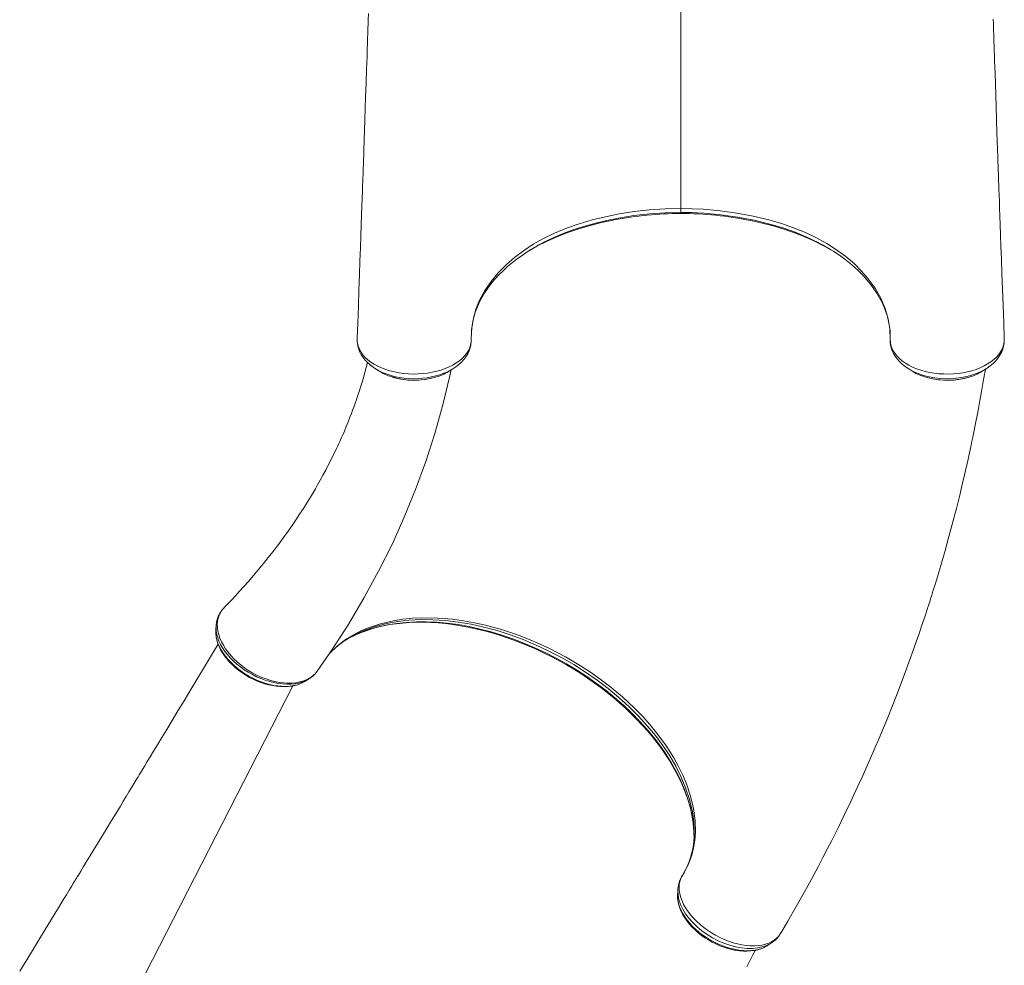
# Model space of a CAD drawing. Units: millimetres. Extents: x 3040 to 28655, y -8330 to 1313.
# Drawn here: x 6476 to 7418, y -7178 to -6274 of the extents above; entities that cross this region are included whole.
import ezdxf

# ---------------------------------------------------------------- set-up
doc = ezdxf.new("R2010")
doc.units = ezdxf.units.MM

msp = doc.modelspace()

# ---------------------------------------------------------------- linework, layer by layer
at = {"color": 8, "linetype": 'Continuous', "lineweight": 15}
for p, q in [((7108.66, -6144.09), (7108.66, -6454.11)), ((7108.66, -6458.96), (7108.66, -6458.93)), ((6669.6, -6838.41), (6668.93, -6839.35)), ((6565.23, -7246.76), (6737.46, -6910.65)), ((7109.58, -7092.96), (7109.84, -7092.44))]:
    msp.add_line(p, q, dxfattribs=at)
at = {"color": 7, "linetype": 'Continuous', "lineweight": 15}
for p, q in [((7108.66, -6458.93), (7108.66, -6457.86)), ((6799.17, -6577.79), (6799.16, -6578.07)), ((6799.22, -6580.26), (6799.26, -6580.96)), ((6799.25, -6581.34), (6799.23, -6581.79)), ((6799.23, -6581.97), (6799.28, -6582.95)), ((6799.23, -6581.97), (6799.28, -6582.95)), ((7309.03, -6579.48), (7309.04, -6578.94)), ((7418.09, -6581.79), (7418.07, -6581.34)), ((7418.08, -6580.95), (7418.1, -6580.23)), ((7400.75, -6607.33), (7400.61, -6607.45)), ((7343.54, -6615.46), (7345.27, -6616.02)), ((6669.68, -6838.31), (6669.6, -6838.41)), ((6672.54, -6835.05), (6671.26, -6836.48)), ((6748.19, -6906.85), (6748.98, -6906.33)), ((6748.98, -6906.33), (6749.16, -6906.29)), ((7121.31, -7049.38), (7121.35, -7050.61)), ((7121.35, -7050.61), (7121.4, -7056.65)), ((7109.51, -7093.09), (7109.58, -7092.96)), ((7109.84, -7092.44), (7110.31, -7091.67)), ((7203.21, -7148.87), (7203.59, -7148.31)), ((7203.59, -7148.31), (7203.93, -7147.77))]:
    msp.add_line(p, q, dxfattribs=at)
at = {"color": 7, "linetype": 'Continuous', "lineweight": 15, "flags": 128}
for points in [[(6809.81, -6267.55), (6809.61, -6274.13), (6809.48, -6278.31), (6809.37, -6281.83), (6809.28, -6284.73), (6809.19, -6287.48), (6809.09, -6290.76), (6808.93, -6295.84), (6808.74, -6301.83), (6808.52, -6308.55), (6808.11, -6321.06), (6807.68, -6334.15), (6807.23, -6347.82), (6806.87, -6358.64), (6806.51, -6369.24), (6806.17, -6379.37), (6805.84, -6389.03), (6805.53, -6398.21), (6805.36, -6403.15), (6805.2, -6407.86), (6805.06, -6411.97), (6804.94, -6415.4), (6804.84, -6418.16), (6804.77, -6420.25), (6804.71, -6421.95), (6804.62, -6424.49), (6804.5, -6428.01), (6804.34, -6432.52), (6804.15, -6438.01), (6803.92, -6444.49), (6803.66, -6451.96), (6803.36, -6460.42), (6803.03, -6469.87), (6802.66, -6480.31), (6802.25, -6491.75), (6801.8, -6504.19), (6801.32, -6517.64), (6800.8, -6532.08), (6800.24, -6547.54), (6799.63, -6564), (6799.17, -6577.79)], [(7418.18, -6577.73), (7417.67, -6563.59), (7417.05, -6546.78), (7416.48, -6531.06), (7415.95, -6516.41), (7415.46, -6502.83), (7415.01, -6490.32), (7414.61, -6478.88), (7414.28, -6469.75), (7413.99, -6461.42), (7413.72, -6453.91), (7413.49, -6447.21), (7413.27, -6441.08), (7413.09, -6435.82), (7412.93, -6431.45), (7412.81, -6427.94), (7412.71, -6424.95), (7412.62, -6422.38), (7412.55, -6420.33), (7412.49, -6418.59), (7412.41, -6416.35), (7412.31, -6413.38), (7412.18, -6409.69), (7411.99, -6404.05), (7411.75, -6397.28), (7411.48, -6389.42), (7411.21, -6381.32), (7410.36, -6356.29), (7409.32, -6324.77), (7409.12, -6318.7), (7408.93, -6312.84), (7408.77, -6307.61), (7408.62, -6303.03), (7408.47, -6298.4), (7408.35, -6294.69), (7408.26, -6291.88), (7408.19, -6289.79), (7408.12, -6287.32), (7408.02, -6284.33), (7407.93, -6281.34), (7407.81, -6277.63), (7407.67, -6272.99)], [(6908.27, -6578.94), (6908.27, -6578.94), (6908.35, -6572.27), (6909, -6565.63), (6910.58, -6557.58), (6913, -6549.6), (6916.26, -6541.74), (6921.16, -6532.67), (6927.16, -6523.86), (6934, -6515.63), (6941.82, -6507.73), (6949.65, -6500.94), (6958.25, -6494.46), (6967.54, -6488.37), (6977.48, -6482.73), (6988.02, -6477.6), (6999.42, -6472.89), (7011.4, -6468.71), (7023.86, -6465.07), (7036.68, -6461.94), (7049.78, -6459.33), (7064.21, -6457.09), (7078.91, -6455.45), (7093.76, -6454.45), (7108.66, -6454.11)], [(7108.66, -6454.11), (7119.59, -6454.29), (7130.48, -6454.83), (7146.51, -6456.27), (7162.36, -6458.45), (7177.88, -6461.34), (7192.93, -6464.92), (7204.99, -6468.43), (7216.67, -6472.46), (7227.87, -6477), (7238.5, -6482.03), (7248.47, -6487.55), (7257.83, -6493.57), (7266.52, -6500), (7274.5, -6506.8), (7281.72, -6513.91), (7288.13, -6521.27), (7294.75, -6530.45), (7300.17, -6539.95), (7304.34, -6549.7), (7307.21, -6559.58), (7308.74, -6569.24), (7309.04, -6578.94), (7309.04, -6578.94)], [(7108.66, -6454.11), (7108.66, -6455.5), (7108.66, -6456.62), (7108.66, -6457.41), (7108.66, -6457.86)], [(6963.43, -6494.58), (6971.14, -6490.2), (6980.29, -6485.58), (6990.2, -6481.17), (7000.53, -6477.13), (7011.23, -6473.49), (7021.95, -6470.33), (7032.94, -6467.54), (7044.16, -6465.13), (7044.8, -6465.02)], [(7175.54, -6465.62), (7175.85, -6465.67), (7186.59, -6468.07), (7197.12, -6470.82), (7207.38, -6473.91), (7217.47, -6477.39), (7227.24, -6481.22), (7236.63, -6485.39), (7245.88, -6490.04), (7254.67, -6495.03), (7256.49, -6496.19)], [(6908.57, -6569.97), (6908.98, -6566.51), (6909.82, -6561.84), (6910.98, -6557.19), (6912.44, -6552.58), (6914.21, -6548), (6916.28, -6543.47), (6918.64, -6538.99), (6921.3, -6534.57), (6924.24, -6530.23), (6927.46, -6525.96), (6930.93, -6521.79), (6934.7, -6517.68), (6938.75, -6513.63), (6943.08, -6509.67), (6947.65, -6505.8), (6952.47, -6502.05), (6955.96, -6499.55)], [(7261.73, -6499.81), (7265.58, -6502.61), (7270.32, -6506.34), (7274.82, -6510.18), (7279.07, -6514.13), (7283.07, -6518.18), (7286.81, -6522.32), (7290.28, -6526.53), (7293.46, -6530.81), (7296.36, -6535.15), (7298.97, -6539.54), (7301.28, -6543.96), (7303.29, -6548.42), (7304.99, -6552.92), (7306.42, -6557.49), (7307.55, -6562.12), (7308.37, -6566.79), (7308.88, -6571.48), (7309.08, -6576.16), (7309.07, -6577.47), (7309.07, -6577.83)], [(6799.23, -6581.97), (6800.42, -6586.78), (6802.84, -6591.54), (6804.67, -6594.04), (6806.84, -6596.45), (6809.41, -6598.8), (6812.31, -6601.01), (6815.42, -6603.01), (6818.8, -6604.84), (6822.52, -6606.55), (6826.47, -6608.05), (6830.51, -6609.32), (6834.71, -6610.38), (6839.17, -6611.24), (6843.74, -6611.87), (6848.24, -6612.26), (6852.78, -6612.42), (6857.46, -6612.35), (6862.11, -6612.03), (6866.55, -6611.5), (6870.91, -6610.75), (6875.27, -6609.76), (6879.47, -6608.54), (6883.38, -6607.15), (6887.08, -6605.58), (6890.65, -6603.76), (6893.95, -6601.77), (6896.88, -6599.68), (6899.51, -6597.45), (6901.89, -6595.02), (6903.91, -6592.48), (6905.51, -6589.93), (6906.75, -6587.31), (6907.65, -6584.56), (6908.16, -6581.78), (6908.27, -6578.94), (6908.27, -6578.94)], [(6799.27, -6581), (6799.25, -6581.51), (6799.23, -6581.97)], [(6799.27, -6581), (6799.27, -6581.01), (6799.25, -6581.34)], [(6799.26, -6580.96), (6799.27, -6581), (6799.27, -6581)], [(6799.28, -6582.95), (6799.28, -6582.96), (6799.78, -6585.83), (6800.6, -6588.73), (6801.72, -6591.47), (6803.07, -6594.04), (6804.75, -6596.59), (6806.73, -6599.07), (6809, -6601.46), (6811.57, -6603.75), (6814.4, -6605.9), (6816.61, -6607.39)], [(6890.67, -6607.45), (6893.35, -6605.64), (6896.24, -6603.4), (6898.87, -6601), (6901.21, -6598.44), (6903.2, -6595.79), (6904.82, -6593.13), (6906.17, -6590.31), (6907.18, -6587.45), (6907.86, -6584.56), (6908.22, -6581.67), (6908.28, -6580.48), (6908.29, -6579.78), (6908.3, -6579.14), (6908.3, -6579.06)], [(7309.02, -6579.8), (7309.02, -6579.91), (7309.13, -6582.12), (7309.49, -6584.73), (7310.1, -6587.32), (7311.07, -6590.1), (7312.33, -6592.81), (7313.9, -6595.46), (7315.71, -6597.94), (7317.8, -6600.31), (7320.18, -6602.59), (7322.86, -6604.76), (7325.81, -6606.81), (7326, -6606.92)], [(7309.03, -6579.48), (7309.21, -6582.2), (7309.75, -6584.91), (7310.7, -6587.65), (7312.03, -6590.34), (7313.69, -6592.87), (7315.68, -6595.3), (7318.07, -6597.7), (7320.79, -6599.96), (7323.75, -6602.03), (7326.97, -6603.93), (7330.55, -6605.72), (7334.37, -6607.32), (7338.3, -6608.68), (7342.39, -6609.84), (7346.75, -6610.82), (7351.24, -6611.57), (7355.7, -6612.08), (7360.22, -6612.36), (7364.89, -6612.42), (7369.55, -6612.23), (7374.05, -6611.82), (7378.48, -6611.19), (7382.93, -6610.3), (7387.24, -6609.2), (7391.26, -6607.91), (7395.09, -6606.42), (7398.8, -6604.7), (7402.25, -6602.79), (7405.33, -6600.78), (7408.12, -6598.61), (7410.67, -6596.25), (7412.87, -6593.76), (7414.66, -6591.25), (7416.1, -6588.66), (7417.2, -6585.92), (7417.91, -6583.14), (7418.09, -6581.97)], [(7400.75, -6607.33), (7401.85, -6606.66), (7404.83, -6604.52), (7407.57, -6602.21), (7410.02, -6599.75), (7412.14, -6597.18), (7413.98, -6594.47), (7415.5, -6591.66), (7416.69, -6588.77), (7417.54, -6585.84), (7418.02, -6582.96)], [(7418.02, -6582.96), (7418.09, -6582.43), (7418.09, -6581.97)], [(7418.02, -6582.96), (7418.08, -6582.64), (7418.08, -6582.48)], [(7418.04, -6581), (7418.04, -6581), (7418.08, -6580.95)], [(7418.09, -6581.97), (7418.06, -6581.51), (7418.04, -6581)], [(7418.07, -6581.34), (7418.04, -6581.01), (7418.04, -6581)], [(6809.06, -6601.51), (6807.86, -6606.14), (6805.83, -6613.42), (6803.86, -6620.09), (6802.38, -6624.9), (6801.01, -6629.15), (6799.83, -6632.73), (6798.84, -6635.64), (6798.07, -6637.88), (6797.55, -6639.37), (6796.85, -6641.33), (6795.92, -6643.92), (6794.79, -6646.99), (6793.56, -6650.25), (6792.24, -6653.69), (6790.55, -6657.97), (6788.71, -6662.48), (6786.86, -6666.89), (6785.27, -6670.6), (6784.14, -6673.18), (6783.21, -6675.26), (6782.48, -6676.89), (6781.64, -6678.73), (6780.61, -6680.97), (6779.38, -6683.62), (6777.65, -6687.25), (6775.65, -6691.35), (6773.59, -6695.48), (6771.5, -6699.58), (6768.97, -6704.43), (6766.39, -6709.23), (6763.77, -6713.98), (6761.26, -6718.43), (6759.1, -6722.19), (6757.3, -6725.25), (6754.42, -6730.07), (6751.18, -6735.34), (6747.71, -6740.85), (6744.03, -6746.53), (6740.13, -6752.38), (6736.8, -6757.26), (6732.98, -6762.72), (6728.64, -6768.76), (6723.75, -6775.36), (6718.29, -6782.52), (6714.02, -6787.97), (6709.42, -6793.69), (6704.5, -6799.65), (6699.67, -6805.36), (6695.08, -6810.65), (6690.75, -6815.54), (6686.69, -6820.04), (6682.55, -6824.52), (6678.79, -6828.54), (6675.29, -6832.21), (6672.54, -6835.05)], [(6760.89, -6896.39), (6775.32, -6875.63), (6791.09, -6851.11), (6805.87, -6826.19), (6819.65, -6800.9), (6832.44, -6775.24), (6844.21, -6749.22), (6854.97, -6722.86), (6864.72, -6696.17), (6873.44, -6669.17), (6881.13, -6641.86), (6887.78, -6614.26), (6888.94, -6608.52)], [(6816.61, -6607.39), (6818.66, -6608.67), (6820.7, -6609.93)], [(6886.58, -6609.97), (6888.62, -6608.71), (6890.67, -6607.45)], [(7205.37, -7145.37), (7211.16, -7135.53), (7219.2, -7121.52), (7226.68, -7108.18), (7233.62, -7095.52), (7240.04, -7083.56), (7244.73, -7074.65), (7249.13, -7066.18), (7253.13, -7058.34), (7256.7, -7051.28), (7259.83, -7044.99), (7262.55, -7039.48), (7264.85, -7034.77), (7266.77, -7030.81), (7268.76, -7026.67), (7271.03, -7021.92), (7274.41, -7014.75), (7278.22, -7006.56), (7282.16, -6997.94), (7290.27, -6979.77), (7298.5, -6960.67), (7306.79, -6940.65), (7315.13, -6919.67), (7323.47, -6897.75), (7331.77, -6874.85), (7334.3, -6867.66), (7336.68, -6860.75), (7338.78, -6854.59), (7340.6, -6849.17), (7342.15, -6844.5), (7343.44, -6840.58), (7344.48, -6837.41), (7345.11, -6835.46), (7345.59, -6833.96), (7346.12, -6832.33), (7346.83, -6830.12), (7347.71, -6827.34), (7348.77, -6823.99), (7350, -6820.06), (7351.65, -6814.74), (7353.52, -6808.64), (7355.52, -6801.98), (7357.48, -6795.38), (7359.37, -6788.89), (7361.2, -6782.5), (7365.28, -6767.86), (7369.06, -6753.81), (7372.42, -6740.83), (7375.6, -6728.09), (7378.69, -6715.24), (7380.11, -6709.15), (7381.52, -6703.03), (7382.9, -6696.89), (7384.27, -6690.73), (7385.52, -6684.96), (7386.49, -6680.4), (7387.27, -6676.71), (7387.86, -6673.9), (7388.12, -6672.63), (7388.4, -6671.28), (7388.82, -6669.21), (7389.39, -6666.39), (7390.11, -6662.83), (7391.08, -6657.95), (7392.21, -6652.14), (7393.49, -6645.4), (7394.91, -6637.71), (7396.47, -6629.08), (7398.1, -6619.67), (7399.82, -6609.35), (7400.61, -6607.45)], [(7326, -6606.92), (7328.68, -6608.71), (7330.72, -6609.96)], [(7396.59, -6609.95), (7398.62, -6608.69), (7400.61, -6607.45)], [(6669.6, -6838.41), (6668.65, -6839.69), (6668.93, -6839.35)], [(6671.26, -6836.48), (6671.25, -6836.49), (6669.68, -6838.31)], [(6664.16, -6853.67), (6664.02, -6855.23), (6663.89, -6857.7)], [(6791.9, -6864.73), (6792.34, -6864.44), (6797.19, -6862.04), (6802.27, -6859.84), (6807.56, -6857.84), (6813.03, -6856.05), (6818.66, -6854.49), (6824.42, -6853.16), (6830.38, -6852.04), (6836.51, -6851.14), (6842.82, -6850.45), (6849.29, -6849.98), (6855.9, -6849.74), (6862.65, -6849.72), (6869.52, -6849.93), (6876.49, -6850.36), (6883.55, -6851.01), (6890.69, -6851.9), (6897.88, -6853), (6905.12, -6854.33), (6912.4, -6855.87), (6919.67, -6857.63), (6927.02, -6859.6), (6934.37, -6861.79), (6941.73, -6864.19), (6949.09, -6866.8), (6956.42, -6869.61), (6963.73, -6872.62), (6970.97, -6875.81), (6978.14, -6879.19), (6985.29, -6882.77), (6992.38, -6886.53), (6999.37, -6890.47), (7006.24, -6894.55), (7012.95, -6898.76), (7019.5, -6903.11), (7025.93, -6907.6), (7032.25, -6912.26), (7038.45, -6917.07), (7044.51, -6922.02), (7050.41, -6927.09), (7056.14, -6932.28), (7061.68, -6937.57), (7067.02, -6942.94), (7072.14, -6948.38), (7077.03, -6953.88), (7081.67, -6959.43), (7086.07, -6965), (7090.21, -6970.59), (7094.1, -6976.21), (7097.77, -6981.89), (7101.2, -6987.6), (7104.38, -6993.33), (7107.3, -6999.08), (7109.96, -7004.83), (7112.36, -7010.56), (7114.48, -7016.26), (7116.32, -7021.93), (7117.89, -7027.54), (7119.17, -7033.09), (7120.12, -7038.28)], [(6664.2, -6863), (6664.3, -6863.9), (6664.91, -6866.94), (6665.83, -6870), (6667.04, -6873.04), (6668.51, -6876.03), (6670.26, -6879.02), (6672.29, -6881.99), (6674.58, -6884.92), (6677.12, -6887.79), (6679.88, -6890.58), (6682.84, -6893.26), (6685.97, -6895.81), (6689.25, -6898.2), (6692.65, -6900.43), (6696.15, -6902.46), (6699.71, -6904.29), (6703.29, -6905.91), (6706.91, -6907.31), (6710.61, -6908.53), (6714.37, -6909.55), (6718.15, -6910.36), (6721.95, -6910.94), (6725.72, -6911.29), (6729.43, -6911.39), (6733.04, -6911.25), (6736.53, -6910.84), (6739.85, -6910.17), (6742.97, -6909.25), (6745.83, -6908.09), (6748.19, -6906.85)], [(6785.54, -6868.46), (6789.39, -6866.05), (6791.9, -6864.73)], [(6666.14, -6870.78), (6661.74, -6878.07), (6654.03, -6890.86), (6646.76, -6902.9), (6639.94, -6914.19), (6633.58, -6924.72), (6627.66, -6934.5), (6622.2, -6943.52), (6616.97, -6952.17), (6612.23, -6959.98), (6608, -6966.97), (6604.27, -6973.13), (6601.04, -6978.45), (6598.32, -6982.94), (6595.81, -6987.08), (6593.66, -6990.62), (6591.86, -6993.58), (6590.7, -6995.51), (6589.51, -6997.47), (6587.79, -7000.29), (6585.8, -7003.57), (6583.38, -7007.56), (6580.75, -7011.9), (6578.06, -7016.32), (6575.32, -7020.84), (6572.53, -7025.43), (6568.39, -7032.23), (6564.15, -7039.22), (6559.79, -7046.38), (6555.33, -7053.72), (6550.97, -7060.89), (6546.94, -7067.52), (6543.44, -7073.27), (6540.22, -7078.55), (6537.3, -7083.35), (6534.67, -7087.67), (6532.37, -7091.46), (6531.35, -7093.13), (6530.49, -7094.55), (6529.78, -7095.71), (6529.21, -7096.64), (6528.46, -7097.88), (6527.37, -7099.65), (6525.68, -7102.44), (6523.53, -7105.97), (6520.92, -7110.25), (6517.86, -7115.27), (6514.27, -7121.16), (6510.21, -7127.83), (6505.67, -7135.27), (6500.66, -7143.49), (6495.18, -7152.48), (6489.32, -7162.08), (6483.01, -7172.42), (6476.24, -7183.51)], [(6749.16, -6906.29), (6750.97, -6905.16), (6752.84, -6903.93)], [(7109.84, -7092.44), (7108.66, -7094.88), (7107.79, -7097.5), (7107.26, -7100.35), (7107.08, -7103.33), (7107.25, -7106.38), (7107.77, -7109.53), (7108.66, -7112.85), (7109.91, -7116.21), (7111.46, -7119.49), (7113.31, -7122.78), (7115.54, -7126.13), (7118.07, -7129.44), (7120.81, -7132.59), (7123.79, -7135.65), (7127.11, -7138.68), (7130.64, -7141.57), (7134.26, -7144.22), (7138.03, -7146.71), (7142.05, -7149.07), (7146.19, -7151.21), (7150.29, -7153.08), (7154.43, -7154.72), (7158.72, -7156.15), (7163, -7157.31), (7167.11, -7158.18), (7171.16, -7158.78), (7175.22, -7159.12), (7179.15, -7159.16), (7182.8, -7158.93), (7186.29, -7158.43), (7189.66, -7157.64), (7192.8, -7156.56), (7195.59, -7155.27), (7198.12, -7153.73), (7200.43, -7151.9), (7202.43, -7149.84), (7203.59, -7148.31)], [(7105.62, -7109.98), (7105.59, -7111.35), (7105.71, -7114.03), (7106.13, -7117.04), (7106.84, -7120.09), (7107.86, -7123.18), (7109.18, -7126.3), (7110.75, -7129.34), (7112.6, -7132.39), (7114.72, -7135.4), (7117.09, -7138.36), (7119.69, -7141.23), (7122.49, -7143.99), (7125.47, -7146.62), (7128.6, -7149.1), (7131.87, -7151.42), (7135.23, -7153.55), (7138.72, -7155.53), (7142.34, -7157.34), (7146.07, -7158.98), (7149.86, -7160.43), (7153.69, -7161.67), (7157.52, -7162.68), (7161.31, -7163.45), (7165.04, -7163.97), (7168.65, -7164.24), (7172.19, -7164.27), (7175.68, -7164.06), (7179.09, -7163.59), (7182.38, -7162.87), (7185.52, -7161.89), (7188.46, -7160.65), (7188.76, -7160.49)], [(7105.86, -7105.81), (7105.74, -7107.66), (7105.62, -7109.98)], [(7203.93, -7147.77), (7205.31, -7145.5), (7205.37, -7145.37)], [(7191.74, -7158.83), (7193.61, -7157.59), (7195.41, -7156.34)], [(7171.86, -7179.14), (7177.74, -7167.87), (7180.1, -7163.37)]]:
    msp.add_lwpolyline(points, dxfattribs=at)
at = {"color": 8, "linetype": 'Continuous', "lineweight": 15, "flags": 128}
for points in [[(7108.66, -6457.86), (7093.7, -6458.2), (7078.82, -6459.2), (7063.78, -6460.89), (7048.98, -6463.25), (7038.05, -6465.44), (7027.32, -6467.99), (7016.85, -6470.9), (7006.37, -6474.28), (6996.23, -6478.03), (6986.49, -6482.17), (6977.66, -6486.43), (6974.73, -6488.03)], [(7242.52, -6488.01), (7240.14, -6486.69), (7229.38, -6481.55), (7218.05, -6476.88), (7206.24, -6472.71), (7194.04, -6469.07), (7178.81, -6465.34), (7163.09, -6462.33), (7147.03, -6460.08), (7130.79, -6458.59), (7119.74, -6458.04), (7108.66, -6457.86), (7108.66, -6457.86), (7108.66, -6457.86)], [(6890.67, -6607.45), (6889.01, -6608.43), (6885.72, -6610.14), (6882.1, -6611.72), (6878.28, -6613.1), (6874.39, -6614.25), (6870.36, -6615.2), (6866.08, -6615.96), (6861.72, -6616.49), (6857.41, -6616.79), (6853.07, -6616.87), (6848.61, -6616.72), (6844.19, -6616.34), (6839.96, -6615.75), (6835.82, -6614.95), (6831.69, -6613.9), (6827.73, -6612.64), (6824.07, -6611.23), (6820.62, -6609.64), (6817.3, -6607.82), (6814.26, -6605.83), (6811.59, -6603.77), (6811.56, -6603.74)], [(7400.61, -6607.45), (7400.44, -6607.56), (7396.08, -6609.94), (7391.28, -6612.02), (7386.15, -6613.75), (7380.73, -6615.11), (7375.07, -6616.1), (7369.28, -6616.69), (7363.44, -6616.87), (7357.57, -6616.66), (7351.81, -6616.05), (7346.21, -6615.04), (7340.82, -6613.66), (7335.73, -6611.93), (7331.01, -6609.85), (7326.68, -6607.47), (7326, -6606.92)], [(6831.7, -6614.87), (6833.61, -6615.56), (6840.85, -6617.25), (6848.67, -6618.19), (6856.4, -6618.3), (6864.27, -6617.6), (6871.6, -6616.14), (6874.14, -6615.33)], [(7343.54, -6615.46), (7345.39, -6616.06), (7352.93, -6617.58), (7360.57, -6618.29), (7368.52, -6618.19), (7376.13, -6617.3), (7383.6, -6615.59), (7384.58, -6615.24)], [(6669.68, -6838.31), (6667.1, -6842.94), (6666.17, -6845.68), (6665.57, -6848.58), (6665.31, -6851.69), (6665.41, -6854.92), (6665.85, -6858.16), (6666.64, -6861.46), (6667.8, -6864.91), (6669.3, -6868.38), (6671.09, -6871.75), (6673.19, -6875.09), (6675.65, -6878.47), (6678.41, -6881.77), (6681.36, -6884.9), (6684.54, -6887.9), (6688.05, -6890.83), (6691.75, -6893.59), (6695.52, -6896.09), (6699.43, -6898.38), (6703.56, -6900.52), (6707.78, -6902.41), (6711.92, -6903.99), (6716.09, -6905.31), (6720.35, -6906.41), (6724.59, -6907.22), (6728.65, -6907.72), (6732.61, -6907.95), (6736.56, -6907.89), (6740.36, -6907.53), (6744.41, -6906.77), (6748.19, -6905.65), (6751.79, -6904.1), (6755.02, -6902.19), (6759.14, -6898.64), (6760.89, -6896.39)], [(6771.39, -6881.28), (6772.71, -6879.65), (6780.28, -6872.26), (6788.94, -6865.69), (6795.47, -6861.68), (6802.48, -6858.09), (6809.92, -6854.93), (6821.5, -6851.12), (6833.89, -6848.27), (6842.81, -6846.89), (6852.04, -6845.97), (6861.54, -6845.53), (6875.84, -6845.73), (6890.57, -6846.93), (6900.86, -6848.34), (6911.29, -6850.2), (6921.79, -6852.53), (6937.17, -6856.72), (6952.56, -6861.84), (6963.06, -6865.87), (6973.48, -6870.31), (6983.78, -6875.15), (6998.5, -6882.85), (7012.8, -6891.3), (7022.31, -6897.5), (7031.56, -6904), (7040.49, -6910.79), (7052.9, -6921.13), (7064.52, -6931.96), (7071.98, -6939.63), (7079.02, -6947.47), (7085.59, -6955.44), (7094.31, -6967.27), (7101.94, -6979.26), (7106.53, -6987.54), (7110.57, -6995.83), (7114.04, -7004.1), (7118.07, -7016.04), (7120.87, -7027.89), (7122.39, -7039.43), (7122.64, -7050.64), (7122.07, -7058.09), (7120.9, -7065.33), (7119.14, -7072.33), (7117.43, -7077.39), (7115.39, -7082.3), (7113.01, -7087.07), (7110.31, -7091.67), (7110.31, -7091.67), (7110.31, -7091.67)], [(7121.49, -7054.71), (7121.61, -7049.56), (7121.13, -7040.34), (7119.8, -7030.93), (7117.01, -7019.07), (7112.98, -7007.03), (7108.81, -6997.22), (7103.84, -6987.35), (7098.1, -6977.51), (7091.65, -6967.74), (7084.51, -6958.12), (7076.68, -6948.66), (7068.2, -6939.38), (7059.1, -6930.33), (7049.47, -6921.58), (7039.35, -6913.18), (7028.75, -6905.14), (7017.69, -6897.48), (7006.25, -6890.25), (6994.51, -6883.49), (6982.54, -6877.25), (6970.34, -6871.53), (6957.95, -6866.36), (6945.44, -6861.75), (6932.91, -6857.75), (6920.43, -6854.37), (6908.02, -6851.64), (6895.69, -6849.55), (6883.54, -6848.1), (6871.63, -6847.31), (6860.06, -6847.19), (6848.85, -6847.75), (6838, -6848.98), (6827.58, -6850.86), (6817.66, -6853.38), (6808.32, -6856.53), (6799.56, -6860.31), (6791.4, -6864.71), (6789.29, -6866)], [(6752.84, -6903.93), (6750.52, -6905.3), (6747.15, -6906.73), (6743.32, -6907.86), (6739.19, -6908.61), (6735.57, -6908.93), (6731.79, -6908.99), (6727.77, -6908.77), (6723.64, -6908.26), (6719.57, -6907.49), (6715.46, -6906.46), (6711.21, -6905.15), (6706.98, -6903.58), (6702.91, -6901.81), (6698.91, -6899.82), (6694.89, -6897.56), (6691.02, -6895.08), (6687.43, -6892.51), (6684.02, -6889.8), (6680.72, -6886.85), (6677.67, -6883.77), (6674.97, -6880.71), (6672.53, -6877.58), (6670.32, -6874.3), (6668.42, -6870.99), (6666.9, -6867.77), (6665.7, -6864.57), (6664.8, -6861.32), (6664.25, -6858.13), (6664.07, -6855.12), (6664.16, -6853.67)], [(6791.9, -6864.73), (6796.44, -6862.36), (6803.92, -6859.11), (6811.59, -6856.38), (6819.65, -6854.09), (6828.05, -6852.23), (6837.04, -6850.79), (6846.35, -6849.82), (6855.94, -6849.32), (6865.5, -6849.31), (6875.29, -6849.75), (6885.25, -6850.64), (6895.65, -6852.02), (6906.19, -6853.89), (6916.82, -6856.21), (6927.18, -6858.91), (6937.58, -6862.03), (6947.96, -6865.57), (6958.6, -6869.63), (6969.16, -6874.11), (6979.61, -6878.99), (6989.6, -6884.09), (6999.43, -6889.54), (7009.05, -6895.31), (7018.71, -6901.58), (7028.1, -6908.16), (7037.18, -6915.03), (7045.68, -6921.95), (7053.84, -6929.11), (7061.63, -6936.47), (7069.24, -6944.24), (7076.42, -6952.19), (7083.12, -6960.27), (7089.18, -6968.24), (7094.77, -6976.31), (7099.86, -6984.44), (7104.56, -6992.83), (7108.71, -7001.25), (7112.3, -7009.65), (7115.23, -7017.78), (7117.61, -7025.85), (7119.42, -7033.82), (7120.68, -7041.91), (7121.35, -7049.85), (7121.35, -7050.61)], [(6663.89, -6857.7), (6663.92, -6860.57), (6664.26, -6863.53), (6664.93, -6866.55), (6665.96, -6869.72), (6667.31, -6872.91), (6668.94, -6876.04), (6670.87, -6879.15), (6673.15, -6882.31), (6675.71, -6885.4), (6678.45, -6888.33), (6681.42, -6891.15), (6684.7, -6893.93), (6688.17, -6896.56), (6691.71, -6898.94), (6695.38, -6901.15), (6699.28, -6903.23), (6703.26, -6905.08), (6707.22, -6906.67), (6711.21, -6908.03), (6715.31, -6909.18), (6719.39, -6910.06), (6723.27, -6910.66), (6727.08, -6911), (6730.87, -6911.07), (6734.53, -6910.87), (6738.34, -6910.34), (6741.91, -6909.49), (6745.33, -6908.28), (6748.44, -6906.73), (6748.98, -6906.33)], [(7105.62, -7109.98), (7105.63, -7112.48), (7105.95, -7115.47), (7106.62, -7118.64), (7107.63, -7121.85), (7108.94, -7124.99), (7110.56, -7128.14), (7112.54, -7131.37), (7114.81, -7134.55), (7117.3, -7137.59), (7120.05, -7140.56), (7123.11, -7143.5), (7126.4, -7146.32), (7129.78, -7148.9), (7133.32, -7151.32), (7137.11, -7153.63), (7141.02, -7155.74), (7144.9, -7157.58), (7148.85, -7159.21), (7152.94, -7160.64), (7157.04, -7161.81), (7161.01, -7162.71), (7164.92, -7163.35), (7168.86, -7163.73), (7172.69, -7163.84), (7176.26, -7163.69), (7179.67, -7163.27), (7183, -7162.57), (7186.11, -7161.61), (7188.9, -7160.43), (7191.45, -7159.01), (7191.74, -7158.83)], [(7195.41, -7156.34), (7194.57, -7156.94), (7190.86, -7158.82), (7186.71, -7160.24), (7182.14, -7161.2), (7177.26, -7161.66), (7172.1, -7161.63), (7166.71, -7161.1), (7161.19, -7160.08), (7155.59, -7158.58), (7149.98, -7156.62), (7144.45, -7154.23), (7139.07, -7151.44), (7133.88, -7148.27), (7128.99, -7144.79), (7124.42, -7141), (7120.23, -7136.97), (7116.51, -7132.76), (7113.29, -7128.43), (7110.6, -7124), (7108.49, -7119.58), (7106.97, -7115.17), (7106.07, -7110.84), (7105.81, -7106.67), (7105.86, -7105.81)]]:
    msp.add_lwpolyline(points, dxfattribs=at)
at = {"color": 8, "linetype": 'Continuous', "lineweight": 15}
for centre, radius, start, end in [((7108.4, -6794.2), 335.26, 89.95618, 100.93538), ((7108.87, -6794.75), 335.81, 78.54874, 90.03578)]:
    msp.add_arc(centre, radius, start, end, dxfattribs=at)
at = {"color": 7, "linetype": 'Continuous', "lineweight": 15}
for centre, radius, start, end in [((7107.73, -6788.48), 329.52, 89.83795, 101.00866), ((7109.21, -6792.53), 333.57, 78.5317, 90.09569), ((7044.09, -6622.09), 150.94, 117.35489, 125.72167), ((7181.26, -6609.31), 135.89, 53.6857, 63.20058), ((7005.57, -6577.45), 97.28, 175.59319, 180.9515), ((6809.5, -6579.07), 10.41, 172.92467, 190.68861), ((6800.34, -6581.88), 1.12, 175.28125, 184.86501), ((7342.06, -6579.61), 33.03, 176.90337, 180.33126), ((7404.4, -6578.77), 13.82, 350.70732, 4.29598), ((7416.95, -6581.87), 1.14, 354.56256, 3.97496), ((6841.09, -6579.22), 36.86, 236.41785, 255.24043), ((6865.36, -6577.83), 38.52, 283.18513, 303.43063), ((7352.62, -6576.59), 39.92, 236.72422, 256.85005), ((7374.76, -6576.68), 39.79, 284.28999, 303.27865), ((6853.65, -6547.88), 70.5, 251.85654, 286.89827), ((7363.55, -6546.6), 71.79, 255.2508, 287.03694), ((6689.9, -6854.29), 25.75, 144.53548, 178.6221), ((6828.14, -6929.32), 74.28, 121.53335, 133.06224), ((6739.34, -6881.44), 26.23, 300.96351, 325.23464), ((7044.22, -7051.64), 77.33, 327.69448, 357.72188), ((7131.7, -7106.58), 25.86, 151.97105, 178.30536), ((7182.69, -7135.24), 24.64, 301.0862, 326.41335)]:
    msp.add_arc(centre, radius, start, end, dxfattribs=at)

doc.saveas('drawing.dxf')
